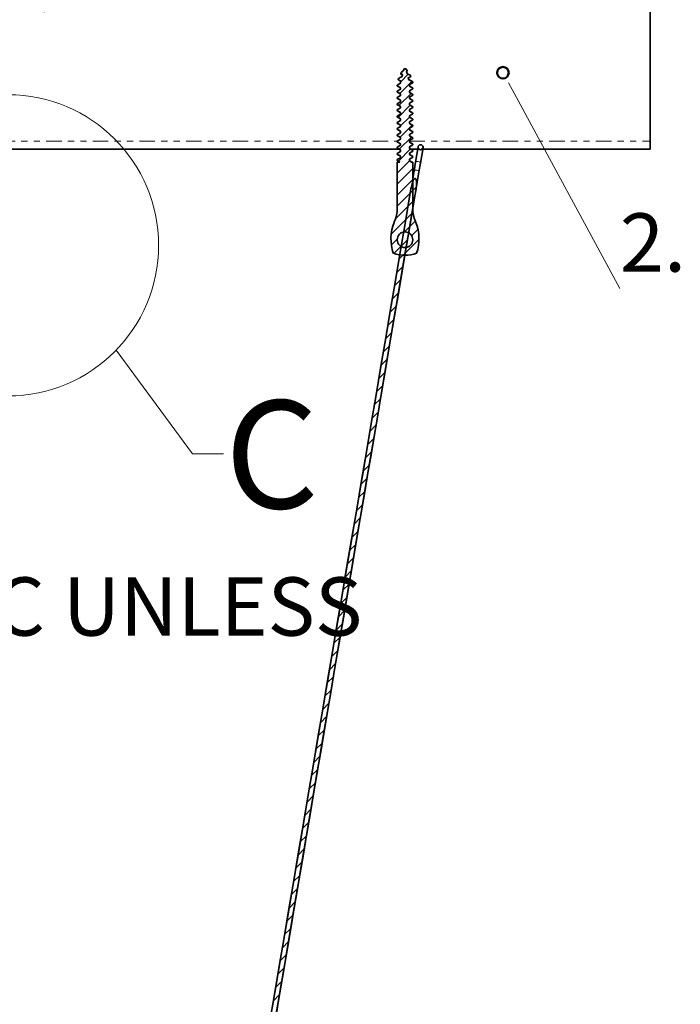
# Model space of a CAD drawing. Units: inches. Extents: x 2 to 154, y 1 to 99.
# Drawn here: x 71 to 81, y 43 to 59 of the extents above; entities that cross this region are included whole.
import ezdxf

# ---------------------------------------------------------------- set-up
doc = ezdxf.new("R2010")
doc.units = ezdxf.units.IN
doc.header["$MEASUREMENT"] = 0
doc.linetypes.add('PHANTOM', pattern=[0.5, 0.25, -0.05, 0.05, -0.05, 0.05, -0.05])
doc.layers.add('SLD-0', color=7, linetype='Continuous')
doc.styles.add('SLDTEXTSTYLE0', font='TXT', dxfattribs={"width": 0.75})
doc.dimstyles.new('SLDDIMSTYLE0', dxfattribs={"dimtxt": 0.9375, "dimasz": 0.13, "dimexe": 0, "dimexo": 0.0625, "dimgap": 0.234375, "dimtad": 0, "dimtih": 1, "dimtoh": 1, "dimdec": 0, "dimrnd": 1e-09, "dimzin": 12, "dimdsep": 46, "dimtxsty": 'SLDTEXTSTYLE0', "dimblk1": 'NONE', "dimblk2": 'NONE', "dimsah": 1, "dimcen": 0.09, "dimadec": 0, "dimazin": 3, "dimtfac": 1, "dimtdec": 1, "dimtofl": 0, "dimtmove": 0, "dimatfit": 3, "dimldrblk": 'NONE', "dimfxl": 0, "dimfrac": 2, "dimtolj": 1, "dimtzin": 12, "dimarcsym": 0})

# ---------------------------------------------------------------- blocks, each defined once
blk = doc.blocks.new('SW_NOTE_0_7')
at = {"layer": 'SLD-0', "color": 0, "insert": (0, 1.209), "char_height": 0.9375, "attachment_point": 1, "style": 'SLDTEXTSTYLE0'}
blk.add_mtext('2.', dxfattribs=at)
blk = doc.blocks.new('SW_NOTE_0_9')
at = {"layer": 'SLD-0', "color": 0, "insert": (0.352, 1.209), "char_height": 0.9375, "attachment_point": 1, "style": 'SLDTEXTSTYLE0'}
blk.add_mtext('DIMENSIONS IN BRACKETS ARE METRIC UNLESS', dxfattribs=at)
blk = doc.blocks.new('SW_HATCH_35')
at = {"color": 0, "linetype": 'Continuous', "lineweight": 18}
for p, q in [((0, 0), (-0.102, -0.102)), ((-0.04, -0.216), (-0.138, -0.315)), ((-0.076, -0.429), (-0.174, -0.528)), ((-0.112, -0.642), (-0.21, -0.741)), ((-0.148, -0.855), (-0.247, -0.954)), ((-0.184, -1.068), (-0.283, -1.166)), ((-0.22, -1.281), (-0.319, -1.379)), ((-0.256, -1.494), (-0.355, -1.592)), ((-0.292, -1.706), (-0.391, -1.805)), ((-0.328, -1.919), (-0.427, -2.018)), ((-0.364, -2.132), (-0.463, -2.231)), ((-0.4, -2.345), (-0.499, -2.444)), ((-0.437, -2.558), (-0.535, -2.657)), ((-0.473, -2.771), (-0.571, -2.869)), ((-0.509, -2.984), (-0.607, -3.082)), ((-0.545, -3.196), (-0.644, -3.295)), ((-0.581, -3.409), (-0.68, -3.508)), ((-0.617, -3.622), (-0.716, -3.721)), ((-0.653, -3.835), (-0.752, -3.934)), ((-0.689, -4.048), (-0.788, -4.147)), ((-0.725, -4.261), (-0.824, -4.359)), ((-0.761, -4.474), (-0.86, -4.572)), ((-0.797, -4.687), (-0.896, -4.785)), ((-0.834, -4.899), (-0.932, -4.998)), ((-0.87, -5.112), (-0.968, -5.211)), ((-0.906, -5.325), (-1.004, -5.424)), ((-0.942, -5.538), (-1.041, -5.637)), ((-0.978, -5.751), (-1.077, -5.85)), ((-1.014, -5.964), (-1.113, -6.062)), ((-1.05, -6.177), (-1.149, -6.275)), ((-1.086, -6.389), (-1.185, -6.488)), ((-1.122, -6.602), (-1.221, -6.701)), ((-1.158, -6.815), (-1.257, -6.914)), ((-1.194, -7.028), (-1.293, -7.127)), ((-1.231, -7.241), (-1.329, -7.34)), ((-1.267, -7.454), (-1.365, -7.553)), ((-1.303, -7.667), (-1.401, -7.765)), ((-1.339, -7.88), (-1.437, -7.978)), ((-1.375, -8.092), (-1.474, -8.191)), ((-1.411, -8.305), (-1.51, -8.404)), ((-1.447, -8.518), (-1.546, -8.617)), ((-1.483, -8.731), (-1.582, -8.83)), ((-1.519, -8.944), (-1.618, -9.043)), ((-1.555, -9.157), (-1.654, -9.255)), ((-1.591, -9.37), (-1.69, -9.468)), ((-1.628, -9.582), (-1.726, -9.681)), ((-1.664, -9.795), (-1.762, -9.894)), ((-1.7, -10.008), (-1.798, -10.107)), ((-1.736, -10.221), (-1.834, -10.32)), ((-1.772, -10.434), (-1.871, -10.533)), ((-1.808, -10.647), (-1.907, -10.746)), ((-1.844, -10.86), (-1.943, -10.958)), ((-1.88, -11.073), (-1.979, -11.171)), ((-1.916, -11.285), (-2.015, -11.384)), ((-1.952, -11.498), (-2.051, -11.597)), ((-1.988, -11.711), (-2.087, -11.81)), ((-2.025, -11.924), (-2.123, -12.023)), ((-2.061, -12.137), (-2.159, -12.236)), ((-2.097, -12.35), (-2.195, -12.448)), ((-2.133, -12.563), (-2.231, -12.661)), ((-2.169, -12.775), (-2.268, -12.874)), ((-2.205, -12.988), (-2.304, -13.087))]:
    blk.add_line(p, q, dxfattribs=at)
blk = doc.blocks.new('SW_HATCH_36')
at = {"color": 0, "linetype": 'Continuous', "lineweight": 18}
blk.add_line((0, 0), (-0.04, -0.04), dxfattribs=at)
blk = doc.blocks.new('SW_HATCH_38')
at = {"color": 0, "linetype": 'Continuous', "lineweight": 18}
for p, q in [((-0.014, -0.191), (0.18, 0.003)), ((0, 0), (0.12, 0.12)), ((-0.058, -0.058), (-0.049, -0.049)), ((-0.029, -0.383), (0.165, -0.188)), ((-0.044, -0.574), (0.151, -0.38)), ((-0.003, -0.71), (0.138, -0.57)), ((0.189, -0.519), (0.192, -0.515)), ((-0.058, -0.765), (-0.032, -0.739)), ((-0.01, -0.894), (0.185, -0.699)), ((-0.025, -1.085), (0.17, -0.891)), ((-0.039, -1.277), (0.155, -1.082)), ((-0.058, -1.472), (0.14, -1.274)), ((-0.058, -1.295), (-0.054, -1.292)), ((-0.058, -1.648), (0.192, -1.398)), ((-0.058, -1.825), (0.192, -1.575)), ((-0.058, -2.002), (0.192, -1.752)), ((-0.086, -2.207), (0.192, -1.929)), ((-0.154, -2.452), (0.196, -2.102)), ((0.058, -2.417), (0.234, -2.241)), ((-0.151, -2.626), (-0.057, -2.532)), ((0.175, -2.477), (0.277, -2.375)), ((-0.11, -2.761), (0.003, -2.649)), ((0.038, -2.791), (0.292, -2.536)), ((0.244, -2.761), (0.258, -2.747))]:
    blk.add_line(p, q, dxfattribs=at)
blk = doc.blocks.new('_D_3')
at = {"layer": 'SLD-0', "color": 7}
for p, q in [((58.759, 61.541), (58.474, 61.541)), ((58.474, 61.541), (58.474, 60.051)), ((60.837, 61.541), (61.122, 61.541)), ((61.122, 61.541), (61.122, 60.051)), ((48.738, 60.35), (48.738, 59.176)), ((71.238, 60.35), (71.238, 59.176)), ((58.474, 60.051), (58.759, 60.051)), ((61.122, 60.051), (60.837, 60.051)), ((48.738, 59.426), (56.748, 59.426)), ((71.238, 59.426), (62.848, 59.426))]:
    blk.add_line(p, q, dxfattribs=at)
for points in [[(48.738, 59.426), (49.738, 59.239), (49.738, 59.614)], [(71.238, 59.426), (70.238, 59.614), (70.238, 59.239)]]:
    blk.add_solid(points, dxfattribs=at)
at = {"layer": 'SLD-0', "color": 7, "char_height": 0.9375, "attachment_point": 1, "style": 'SLDTEXTSTYLE0'}
for s, insert in [('572', (58.759, 61.26)), ('%%c', (56.596, 59.82)), ('22 1/2"', (58.48, 59.82)), ('OPENING', (56.938, 58.33))]:
    blk.add_mtext(s, dxfattribs=dict(at, insert=insert))
blk = doc.blocks.new('_None')

msp = doc.modelspace()

# ---------------------------------------------------------------- linework, layer by layer
at = {"layer": 'SLD-0', "color": 7, "linetype": 'Continuous', "lineweight": 35}
for p, q in [((80.988, 57.1), (80.988, 60.35)), ((77.027, 58.265), (77.02, 58.237)), ((77.042, 58.267), (77.027, 58.265)), ((77.057, 58.265), (77.042, 58.267)), ((77.059, 58.256), (77.057, 58.265)), ((77.057, 58.263), (77.061, 58.258)), ((77.081, 58.23), (77.06, 58.259)), ((77.06, 58.255), (77.06, 58.259)), ((76.932, 58.105), (76.949, 58.115)), ((76.932, 58.093), (76.932, 58.105)), ((76.932, 58.104), (76.932, 58.092)), ((76.949, 58.115), (76.966, 58.125)), ((76.966, 58.125), (76.995, 58.141)), ((76.999, 58.225), (76.973, 58.188)), ((77.002, 58.17), (76.995, 58.141)), ((76.999, 58.225), (77.02, 58.237)), ((77.059, 58.256), (77.06, 58.255)), ((77.076, 58.189), (77.067, 58.222)), ((77.076, 58.189), (77.095, 58.178)), ((77.11, 58.128), (77.094, 58.119)), ((77.102, 58.088), (77.094, 58.119)), ((77.095, 58.178), (77.115, 58.167)), ((77.135, 58.143), (77.11, 58.128)), ((77.115, 58.167), (77.132, 58.157)), ((77.135, 58.153), (77.132, 58.157)), ((77.135, 58.153), (77.135, 58.143)), ((76.971, 58.037), (76.917, 58.005)), ((76.917, 58.005), (76.917, 57.993)), ((76.917, 57.993), (76.971, 57.961)), ((76.917, 57.993), (76.924, 57.988)), ((76.953, 58.08), (76.932, 58.093)), ((76.971, 58.071), (76.953, 58.08)), ((76.976, 58.067), (76.971, 58.071)), ((76.976, 58.067), (76.971, 58.049)), ((76.971, 58.049), (76.971, 58.037)), ((76.971, 57.961), (76.971, 57.937)), ((77.102, 58.093), (77.099, 58.096)), ((77.167, 58.055), (77.102, 58.093)), ((77.102, 58.093), (77.102, 58.088)), ((77.112, 58.011), (77.167, 58.043)), ((77.112, 57.987), (77.112, 58.011)), ((77.167, 57.955), (77.112, 57.987)), ((77.112, 57.911), (77.167, 57.943)), ((77.167, 58.055), (77.159, 58.06)), ((77.161, 57.958), (77.167, 57.955)), ((77.167, 58.043), (77.167, 58.055)), ((77.167, 57.943), (77.167, 57.955)), ((76.971, 57.937), (76.917, 57.905)), ((76.917, 57.905), (76.917, 57.893)), ((76.917, 57.893), (76.971, 57.861)), ((76.917, 57.893), (76.924, 57.888)), ((76.971, 57.837), (76.917, 57.805)), ((76.917, 57.805), (76.917, 57.793)), ((76.917, 57.793), (76.971, 57.761)), ((76.917, 57.793), (76.924, 57.788)), ((76.971, 57.861), (76.971, 57.837)), ((77.112, 57.887), (77.112, 57.911)), ((77.167, 57.855), (77.112, 57.887)), ((77.112, 57.811), (77.167, 57.843)), ((77.112, 57.787), (77.112, 57.811)), ((77.167, 57.755), (77.112, 57.787)), ((77.161, 57.858), (77.167, 57.855)), ((77.167, 57.843), (77.167, 57.855)), ((76.971, 57.737), (76.917, 57.705)), ((76.917, 57.705), (76.917, 57.693)), ((76.917, 57.693), (76.971, 57.661)), ((76.917, 57.693), (76.924, 57.688)), ((76.971, 57.637), (76.917, 57.605)), ((76.971, 57.761), (76.971, 57.737)), ((76.971, 57.661), (76.971, 57.637)), ((77.112, 57.711), (77.167, 57.743)), ((77.112, 57.687), (77.112, 57.711)), ((77.167, 57.655), (77.112, 57.687)), ((77.112, 57.611), (77.167, 57.643)), ((77.161, 57.758), (77.167, 57.755)), ((77.161, 57.658), (77.167, 57.655)), ((77.167, 57.743), (77.167, 57.755)), ((77.167, 57.643), (77.167, 57.655)), ((76.917, 57.605), (76.917, 57.593)), ((76.917, 57.593), (76.971, 57.561)), ((76.917, 57.593), (76.924, 57.588)), ((76.971, 57.537), (76.917, 57.505)), ((76.917, 57.505), (76.917, 57.493)), ((76.917, 57.493), (76.971, 57.461)), ((76.917, 57.493), (76.924, 57.488)), ((76.971, 57.561), (76.971, 57.537)), ((77.112, 57.587), (77.112, 57.611)), ((77.167, 57.555), (77.112, 57.587)), ((77.112, 57.511), (77.167, 57.543)), ((77.112, 57.487), (77.112, 57.511)), ((77.167, 57.455), (77.112, 57.487)), ((77.161, 57.558), (77.167, 57.555)), ((77.167, 57.543), (77.167, 57.555)), ((76.971, 57.437), (76.917, 57.405)), ((76.917, 57.405), (76.917, 57.393)), ((76.917, 57.393), (76.971, 57.361)), ((76.917, 57.393), (76.924, 57.388)), ((76.971, 57.337), (76.917, 57.305)), ((76.971, 57.461), (76.971, 57.437)), ((76.971, 57.361), (76.971, 57.337)), ((77.112, 57.411), (77.167, 57.443)), ((77.112, 57.387), (77.112, 57.411)), ((77.167, 57.355), (77.112, 57.387)), ((77.112, 57.311), (77.167, 57.343)), ((77.112, 57.287), (77.112, 57.311)), ((77.161, 57.458), (77.167, 57.455)), ((77.161, 57.358), (77.167, 57.355)), ((77.167, 57.443), (77.167, 57.455)), ((77.167, 57.343), (77.167, 57.355)), ((76.917, 57.305), (76.917, 57.293)), ((76.917, 57.293), (76.971, 57.261)), ((76.917, 57.293), (76.924, 57.288)), ((76.971, 57.237), (76.917, 57.205)), ((76.917, 57.205), (76.917, 57.193)), ((76.917, 57.193), (76.971, 57.161)), ((76.917, 57.193), (76.924, 57.188)), ((76.971, 57.261), (76.971, 57.237)), ((76.971, 57.161), (76.971, 57.137)), ((77.167, 57.255), (77.112, 57.287)), ((77.112, 57.211), (77.167, 57.243)), ((77.112, 57.187), (77.112, 57.211)), ((77.167, 57.155), (77.112, 57.187)), ((77.161, 57.258), (77.167, 57.255)), ((77.161, 57.158), (77.167, 57.155)), ((77.167, 57.243), (77.167, 57.255)), ((77.167, 57.143), (77.167, 57.155)), ((76.971, 57.137), (76.917, 57.105)), ((76.917, 57.105), (76.917, 57.093)), ((76.917, 57.093), (76.971, 57.061)), ((76.917, 57.093), (76.924, 57.088)), ((76.971, 57.037), (76.917, 57.005)), ((76.917, 57.005), (76.917, 56.993)), ((76.917, 56.993), (76.971, 56.961)), ((76.917, 56.993), (76.924, 56.988)), ((76.971, 57.061), (76.971, 57.037)), ((77.112, 57.111), (77.167, 57.143)), ((77.112, 57.087), (77.112, 57.111)), ((77.167, 57.055), (77.112, 57.087)), ((77.112, 57.011), (77.167, 57.043)), ((77.112, 56.987), (77.112, 57.011)), ((77.161, 57.058), (77.167, 57.055)), ((77.167, 57.043), (77.167, 57.055)), ((77.252, 57.011), (77.21, 56.763)), ((77.29, 56.75), (77.332, 56.997)), ((80.988, 56.975), (80.988, 57.1)), ((70.564, 56.975), (76.943, 56.975)), ((76.971, 56.937), (76.917, 56.905)), ((76.917, 56.905), (76.917, 56.893)), ((76.917, 56.893), (76.971, 56.861)), ((76.917, 56.893), (76.924, 56.888)), ((76.971, 56.837), (76.917, 56.805)), ((76.971, 56.961), (76.971, 56.937)), ((76.971, 56.861), (76.971, 56.837)), ((77.167, 56.955), (77.112, 56.987)), ((77.112, 56.911), (77.167, 56.943)), ((77.112, 56.887), (77.112, 56.911)), ((77.167, 56.855), (77.112, 56.887)), ((77.112, 56.811), (77.167, 56.843)), ((77.135, 56.975), (77.246, 56.975)), ((77.161, 56.958), (77.167, 56.955)), ((77.161, 56.858), (77.167, 56.855)), ((77.167, 56.943), (77.167, 56.955)), ((77.167, 56.843), (77.167, 56.855)), ((77.328, 56.975), (80.988, 56.975)), ((76.917, 56.805), (76.917, 56.793)), ((76.917, 56.793), (76.96, 56.767)), ((76.917, 56.793), (76.923, 56.788)), ((76.917, 56.767), (76.917, 56.017)), ((76.917, 56.767), (76.96, 56.767)), ((77.112, 56.787), (77.112, 56.811)), ((77.145, 56.767), (77.112, 56.787)), ((77.145, 56.767), (77.167, 56.767)), ((77.167, 56.017), (77.167, 56.767)), ((77.21, 56.763), (77.187, 56.624)), ((77.267, 56.611), (77.29, 56.75)), ((77.187, 56.624), (77.167, 56.504)), ((77.21, 56.279), (77.267, 56.611))]:
    msp.add_line(p, q, dxfattribs=at)
at = {"layer": 'SLD-0'}
for p, q in [((77.027, 58.265), (77.02, 58.237)), ((77.042, 58.267), (77.027, 58.265)), ((77.057, 58.265), (77.042, 58.267)), ((77.059, 58.256), (77.057, 58.265)), ((77.081, 58.23), (77.06, 58.259)), ((77.06, 58.259), (77.06, 58.255)), ((76.932, 58.105), (76.932, 58.093)), ((76.999, 58.225), (76.973, 58.188)), ((77.002, 58.17), (76.995, 58.141)), ((77.076, 58.189), (77.067, 58.222)), ((77.102, 58.088), (77.094, 58.119)), ((77.135, 58.153), (77.132, 58.157)), ((77.135, 58.143), (77.135, 58.153)), ((76.971, 58.037), (76.917, 58.005)), ((76.917, 58.005), (76.917, 57.993)), ((76.917, 57.993), (76.971, 57.961)), ((76.976, 58.067), (76.971, 58.049)), ((76.971, 58.049), (76.971, 58.037)), ((76.971, 57.961), (76.971, 57.937)), ((77.167, 58.055), (77.102, 58.093)), ((77.102, 58.093), (77.102, 58.088)), ((77.112, 58.011), (77.167, 58.043)), ((77.112, 57.987), (77.112, 58.011)), ((77.167, 57.955), (77.112, 57.987)), ((77.112, 57.911), (77.167, 57.943)), ((77.167, 58.043), (77.167, 58.055)), ((77.167, 57.943), (77.167, 57.955)), ((76.971, 57.937), (76.917, 57.905)), ((76.917, 57.905), (76.917, 57.893)), ((76.917, 57.893), (76.971, 57.861)), ((76.971, 57.837), (76.917, 57.805)), ((76.917, 57.805), (76.917, 57.793)), ((76.917, 57.793), (76.971, 57.761)), ((76.971, 57.861), (76.971, 57.837)), ((77.112, 57.887), (77.112, 57.911)), ((77.167, 57.855), (77.112, 57.887)), ((77.112, 57.811), (77.167, 57.843)), ((77.112, 57.787), (77.112, 57.811)), ((77.167, 57.755), (77.112, 57.787)), ((77.167, 57.843), (77.167, 57.855)), ((76.971, 57.737), (76.917, 57.705)), ((76.917, 57.705), (76.917, 57.693)), ((76.917, 57.693), (76.971, 57.661)), ((76.971, 57.637), (76.917, 57.605)), ((76.971, 57.761), (76.971, 57.737)), ((76.971, 57.661), (76.971, 57.637)), ((77.112, 57.711), (77.167, 57.743)), ((77.112, 57.687), (77.112, 57.711)), ((77.167, 57.655), (77.112, 57.687)), ((77.112, 57.611), (77.167, 57.643)), ((77.167, 57.743), (77.167, 57.755)), ((77.167, 57.643), (77.167, 57.655)), ((76.917, 57.605), (76.917, 57.593)), ((76.917, 57.593), (76.971, 57.561)), ((76.971, 57.537), (76.917, 57.505)), ((76.917, 57.505), (76.917, 57.493)), ((76.917, 57.493), (76.971, 57.461)), ((76.971, 57.561), (76.971, 57.537)), ((77.112, 57.587), (77.112, 57.611)), ((77.167, 57.555), (77.112, 57.587)), ((77.112, 57.511), (77.167, 57.543)), ((77.112, 57.487), (77.112, 57.511)), ((77.167, 57.455), (77.112, 57.487)), ((77.167, 57.543), (77.167, 57.555)), ((76.971, 57.437), (76.917, 57.405)), ((76.917, 57.405), (76.917, 57.393)), ((76.917, 57.393), (76.971, 57.361)), ((76.971, 57.337), (76.917, 57.305)), ((76.971, 57.461), (76.971, 57.437)), ((76.971, 57.361), (76.971, 57.337)), ((77.112, 57.411), (77.167, 57.443)), ((77.112, 57.387), (77.112, 57.411)), ((77.167, 57.355), (77.112, 57.387)), ((77.112, 57.311), (77.167, 57.343)), ((77.112, 57.287), (77.112, 57.311)), ((77.167, 57.443), (77.167, 57.455)), ((77.167, 57.343), (77.167, 57.355)), ((76.917, 57.305), (76.917, 57.293)), ((76.917, 57.293), (76.971, 57.261)), ((76.971, 57.237), (76.917, 57.205)), ((76.917, 57.205), (76.917, 57.193)), ((76.917, 57.193), (76.971, 57.161)), ((76.971, 57.261), (76.971, 57.237)), ((76.971, 57.161), (76.971, 57.137)), ((77.167, 57.255), (77.112, 57.287)), ((77.112, 57.211), (77.167, 57.243)), ((77.112, 57.187), (77.112, 57.211)), ((77.167, 57.155), (77.112, 57.187)), ((77.167, 57.243), (77.167, 57.255)), ((77.167, 57.143), (77.167, 57.155)), ((76.971, 57.137), (76.917, 57.105)), ((76.917, 57.105), (76.917, 57.093)), ((76.917, 57.093), (76.971, 57.061)), ((76.971, 57.037), (76.917, 57.005)), ((76.917, 57.005), (76.917, 56.993)), ((76.917, 56.993), (76.971, 56.961)), ((76.971, 57.061), (76.971, 57.037)), ((77.112, 57.111), (77.167, 57.143)), ((77.112, 57.087), (77.112, 57.111)), ((77.167, 57.055), (77.112, 57.087)), ((77.112, 57.011), (77.167, 57.043)), ((77.112, 56.987), (77.112, 57.011)), ((77.167, 57.043), (77.167, 57.055)), ((76.971, 56.937), (76.917, 56.905)), ((76.917, 56.905), (76.917, 56.893)), ((76.917, 56.893), (76.971, 56.861)), ((76.971, 56.837), (76.917, 56.805)), ((76.971, 56.961), (76.971, 56.937)), ((76.971, 56.861), (76.971, 56.837)), ((77.167, 56.955), (77.112, 56.987)), ((77.112, 56.911), (77.167, 56.943)), ((77.112, 56.887), (77.112, 56.911)), ((77.167, 56.855), (77.112, 56.887)), ((77.112, 56.811), (77.167, 56.843)), ((77.167, 56.943), (77.167, 56.955)), ((77.167, 56.843), (77.167, 56.855)), ((76.917, 56.805), (76.917, 56.793)), ((76.917, 56.793), (76.96, 56.767)), ((76.96, 56.767), (76.917, 56.767)), ((76.917, 56.767), (76.917, 56.017)), ((77.112, 56.787), (77.112, 56.811)), ((77.145, 56.767), (77.112, 56.787)), ((77.167, 56.767), (77.145, 56.767)), ((77.167, 56.017), (77.167, 56.767))]:
    msp.add_line(p, q, dxfattribs=at)
at = {"layer": 'SLD-0', "color": 7, "linetype": 'Continuous', "lineweight": 18}
for p, q in [((78.707, 58.038), (78.796, 57.873)), ((78.796, 57.873), (80.5, 54.733)), ((72.396, 53.744), (73.623, 52.073)), ((73.623, 52.073), (74.123, 52.073))]:
    msp.add_line(p, q, dxfattribs=at)
at = {"layer": 'SLD-0', "color": 8, "linetype": 'PHANTOM', "lineweight": 18}
for p, q in [((70.519, 57.1), (76.917, 57.1)), ((77.112, 57.1), (80.988, 57.1)), ((77.21, 56.763), (77.215, 56.769)), ((77.215, 56.769), (77.224, 56.773)), ((77.224, 56.773), (77.238, 56.775)), ((77.238, 56.775), (77.253, 56.774)), ((77.253, 56.774), (77.268, 56.77)), ((77.268, 56.77), (77.28, 56.764)), ((77.28, 56.764), (77.288, 56.757)), ((77.288, 56.757), (77.29, 56.75)), ((77.187, 56.624), (77.191, 56.63)), ((77.191, 56.63), (77.201, 56.634)), ((77.201, 56.634), (77.214, 56.636)), ((77.214, 56.636), (77.23, 56.635)), ((77.23, 56.635), (77.245, 56.631)), ((77.245, 56.631), (77.257, 56.625)), ((77.257, 56.625), (77.265, 56.618)), ((77.265, 56.618), (77.267, 56.611))]:
    msp.add_line(p, q, dxfattribs=at)
at = {"layer": 'SLD-0', "color": 7, "linetype": 'Continuous', "lineweight": 50}
msp.add_circle((78.618, 58.203), 0.0937, dxfattribs=at)
at = {"layer": 'SLD-0', "color": 7, "linetype": 'Continuous', "lineweight": 18}
msp.add_circle((70.656, 55.428), 2.421, dxfattribs=at)
at = {"layer": 'SLD-0'}
for centre, radius in [((77.292, 57.004), 0.0404), ((77.042, 55.517), 0.125)]:
    msp.add_circle(centre, radius, dxfattribs=at)
at = {"layer": 'SLD-0', "color": 7, "linetype": 'Continuous', "lineweight": 35}
for centre, radius in [((77.292, 57.004), 0.0404), ((77.042, 55.517), 0.125)]:
    msp.add_circle(centre, radius, dxfattribs=at)
at = {"layer": 'SLD-0'}
for centre, radius, start, end in [((76.417, 56.017), 0.5, 336.2972, 0), ((77.667, 56.017), 0.5, 180, 203.7028), ((77.544, 55.532), 0.728, 158.6362, 198.5037), ((77.332, 55.615), 0.5, 156.2972, 158.6362), ((76.751, 55.615), 0.5, 21.3638, 23.7028), ((76.539, 55.532), 0.728, 341.4963, 21.3638), ((77.042, 55.799), 0.531, 249.3462, 290.6538)]:
    msp.add_arc(centre, radius, start, end, dxfattribs=at)
at = {"layer": 'SLD-0', "color": 7, "linetype": 'Continuous', "lineweight": 35}
for centre, radius, start, end in [((76.417, 56.017), 0.5, 336.2972, 0), ((77.667, 56.017), 0.5, 180, 203.7028), ((77.544, 55.532), 0.728, 158.6362, 198.5037), ((77.332, 55.615), 0.5, 156.2972, 158.6362), ((76.751, 55.615), 0.5, 21.3638, 23.7028), ((76.539, 55.532), 0.728, 341.4963, 21.3638), ((77.042, 55.799), 0.531, 249.3462, 290.6538)]:
    msp.add_arc(centre, radius, start, end, dxfattribs=at)
at = {"layer": 'SLD-0'}
for points in [[(76.995, 58.141), (76.974, 58.129), (76.953, 58.117), (76.932, 58.105)], [(77.02, 58.237), (77.013, 58.233), (77.006, 58.229), (76.999, 58.225)], [(77.06, 58.255), (77.06, 58.255), (77.059, 58.256), (77.059, 58.256)], [(77.094, 58.119), (77.107, 58.127), (77.121, 58.135), (77.135, 58.143)], [(76.932, 58.093), (76.947, 58.084), (76.962, 58.076), (76.976, 58.067)]]:
    msp.add_open_spline(points, degree=3, dxfattribs=at)
at = {"layer": 'SLD-0', "color": 7, "linetype": 'Continuous', "lineweight": 35}
for points, knots in [([(76.976, 58.182), (76.975, 58.182), (76.971, 58.184), (76.972, 58.186), (76.973, 58.188)], [0, 0, 0, 0, 0.288502, 1, 1, 1, 1]), ([(77.002, 58.17), (77.002, 58.171), (76.992, 58.177), (76.982, 58.182), (76.973, 58.188)], [0, 0, 0, 0, 0.092086, 1, 1, 1, 1]), ([(76.976, 58.181), (76.981, 58.178), (76.989, 58.173), (76.998, 58.167), (77.001, 58.165)], [0, 0, 0, 0, 0.575459, 1, 1, 1, 1]), ([(77.081, 58.23), (77.077, 58.227), (77.072, 58.225), (77.068, 58.222), (77.067, 58.222)], [0, 0, 0, 0, 0.952078, 1, 1, 1, 1]), ([(77.127, 58.161), (77.116, 58.168), (77.098, 58.178), (77.081, 58.19), (77.075, 58.194)], [0, 0, 0, 0, 0.6063453, 1, 1, 1, 1]), ([(77.123, 58.163), (77.127, 58.161), (77.131, 58.159), (77.132, 58.157), (77.132, 58.157)], [0, 0, 0, 0, 0.996738, 1, 1, 1, 1]), ([(76.922, 57.988), (76.932, 57.982), (76.949, 57.973), (76.965, 57.962), (76.971, 57.958)], [0, 0, 0, 0, 0.611853, 1, 1, 1, 1]), ([(76.938, 58.088), (76.935, 58.089), (76.932, 58.09), (76.932, 58.092), (76.932, 58.093)], [0, 0, 0, 0, 0.665098, 1, 1, 1, 1]), ([(76.936, 58.088), (76.947, 58.082), (76.96, 58.074), (76.972, 58.066), (76.975, 58.064)], [0, 0, 0, 0, 0.77804, 1, 1, 1, 1]), ([(77.16, 58.06), (77.153, 58.064), (77.139, 58.071), (77.119, 58.083), (77.106, 58.091), (77.101, 58.094), (77.1, 58.095)], [0, 0, 0, 0, 0.380655, 0.690328, 0.951684, 1, 1, 1, 1]), ([(77.164, 57.958), (77.154, 57.964), (77.137, 57.974), (77.119, 57.985), (77.112, 57.99)], [0, 0, 0, 0, 0.545333, 1, 1, 1, 1]), ([(76.922, 57.888), (76.932, 57.882), (76.949, 57.873), (76.965, 57.862), (76.971, 57.858)], [0, 0, 0, 0, 0.611853, 1, 1, 1, 1]), ([(76.922, 57.788), (76.932, 57.782), (76.949, 57.773), (76.965, 57.762), (76.971, 57.758)], [0, 0, 0, 0, 0.6118533, 1, 1, 1, 1]), ([(77.164, 57.858), (77.154, 57.864), (77.137, 57.874), (77.119, 57.885), (77.112, 57.89)], [0, 0, 0, 0, 0.545333, 1, 1, 1, 1]), ([(77.164, 57.758), (77.154, 57.764), (77.137, 57.774), (77.119, 57.785), (77.112, 57.79)], [0, 0, 0, 0, 0.545333, 1, 1, 1, 1]), ([(76.922, 57.688), (76.932, 57.682), (76.949, 57.673), (76.965, 57.662), (76.971, 57.658)], [0, 0, 0, 0, 0.611853, 1, 1, 1, 1]), ([(77.164, 57.658), (77.154, 57.664), (77.137, 57.674), (77.119, 57.685), (77.112, 57.69)], [0, 0, 0, 0, 0.5453333, 1, 1, 1, 1]), ([(76.922, 57.588), (76.932, 57.582), (76.949, 57.573), (76.965, 57.562), (76.971, 57.558)], [0, 0, 0, 0, 0.611853, 1, 1, 1, 1]), ([(76.922, 57.488), (76.932, 57.482), (76.949, 57.473), (76.965, 57.462), (76.971, 57.458)], [0, 0, 0, 0, 0.611853, 1, 1, 1, 1]), ([(77.164, 57.558), (77.154, 57.564), (77.137, 57.574), (77.119, 57.585), (77.112, 57.59)], [0, 0, 0, 0, 0.545333, 1, 1, 1, 1]), ([(77.164, 57.458), (77.154, 57.464), (77.137, 57.474), (77.119, 57.485), (77.112, 57.49)], [0, 0, 0, 0, 0.5453333, 1, 1, 1, 1]), ([(76.922, 57.388), (76.932, 57.382), (76.949, 57.373), (76.965, 57.362), (76.971, 57.358)], [0, 0, 0, 0, 0.611853, 1, 1, 1, 1]), ([(77.164, 57.358), (77.154, 57.364), (77.137, 57.374), (77.119, 57.385), (77.112, 57.39)], [0, 0, 0, 0, 0.545333, 1, 1, 1, 1]), ([(76.922, 57.288), (76.932, 57.282), (76.949, 57.273), (76.965, 57.262), (76.971, 57.258)], [0, 0, 0, 0, 0.6118533, 1, 1, 1, 1]), ([(76.922, 57.188), (76.932, 57.182), (76.949, 57.173), (76.965, 57.162), (76.971, 57.158)], [0, 0, 0, 0, 0.611853, 1, 1, 1, 1]), ([(77.164, 57.258), (77.154, 57.264), (77.137, 57.274), (77.119, 57.285), (77.112, 57.29)], [0, 0, 0, 0, 0.545333, 1, 1, 1, 1]), ([(77.164, 57.158), (77.154, 57.164), (77.137, 57.174), (77.119, 57.185), (77.112, 57.19)], [0, 0, 0, 0, 0.545333, 1, 1, 1, 1]), ([(76.922, 57.088), (76.932, 57.082), (76.949, 57.073), (76.965, 57.062), (76.971, 57.058)], [0, 0, 0, 0, 0.611853, 1, 1, 1, 1]), ([(77.164, 57.058), (77.154, 57.064), (77.137, 57.074), (77.119, 57.085), (77.112, 57.09)], [0, 0, 0, 0, 0.545333, 1, 1, 1, 1]), ([(76.922, 56.988), (76.932, 56.982), (76.949, 56.973), (76.965, 56.962), (76.971, 56.958)], [0, 0, 0, 0, 0.611853, 1, 1, 1, 1]), ([(76.922, 56.888), (76.932, 56.882), (76.949, 56.873), (76.965, 56.862), (76.971, 56.858)], [0, 0, 0, 0, 0.6118533, 1, 1, 1, 1]), ([(77.164, 56.958), (77.154, 56.964), (77.137, 56.974), (77.119, 56.985), (77.112, 56.99)], [0, 0, 0, 0, 0.545333, 1, 1, 1, 1]), ([(77.164, 56.858), (77.154, 56.864), (77.137, 56.874), (77.119, 56.885), (77.112, 56.89)], [0, 0, 0, 0, 0.545333, 1, 1, 1, 1]), ([(76.922, 56.788), (76.929, 56.784), (76.941, 56.777), (76.952, 56.77), (76.956, 56.767)], [0, 0, 0, 0, 0.637114, 1, 1, 1, 1]), ([(77.147, 56.768), (77.143, 56.771), (77.131, 56.778), (77.119, 56.785), (77.112, 56.79)], [0, 0, 0, 0, 0.336675, 1, 1, 1, 1]), ([(77.201, 56.225), (77.207, 56.261), (77.217, 56.314), (77.226, 56.381), (77.228, 56.42), (77.228, 56.446), (77.226, 56.467), (77.223, 56.482), (77.218, 56.492), (77.214, 56.497), (77.21, 56.5), (77.206, 56.501), (77.202, 56.5), (77.196, 56.498), (77.185, 56.488), (77.161, 56.445), (77.142, 56.358), (77.129, 56.281), (77.121, 56.238)], [0, 0, 0, 0, 0.1921839, 0.2876127, 0.352563, 0.3973797, 0.4287481, 0.4621963, 0.475503, 0.4889192, 0.4966641, 0.5002642, 0.5083214, 0.5182407, 0.5353127, 0.5847114, 0.7722338, 1, 1, 1, 1]), ([(77.121, 56.238), (75.46, 46.442), (73.745, 36.326), (71.976, 25.893), (71.832, 25.043), (71.706, 24.3), (71.598, 23.662), (71.508, 23.132), (71.418, 22.601), (71.328, 22.07), (71.238, 21.539), (71.172, 21.146), (71.129, 20.891), (71.096, 20.706), (71.076, 20.576), (71.076, 20.513), (71.082, 20.486), (71.087, 20.477), (71.091, 20.472), (71.096, 20.469), (71.1, 20.469), (71.105, 20.47), (71.112, 20.474), (71.126, 20.489), (71.146, 20.535), (71.163, 20.609), (71.194, 20.793), (71.261, 21.19), (71.344, 21.678), (71.447, 22.289), (71.53, 22.777), (71.654, 23.51), (71.965, 25.341), (72.586, 29.004), (73.807, 36.207), (75.38, 45.484), (76.622, 52.808), (77.201, 56.225)], [0, 0, 0, 0, 0.410771, 0.424129, 0.437487, 0.446393, 0.455299, 0.464204, 0.468657, 0.477563, 0.486468, 0.490921, 0.49403, 0.497139, 0.498694, 0.499475, 0.499709, 0.499823, 0.499913, 0.499973, 0.500034, 0.500089, 0.50018, 0.500355, 0.50092, 0.502207, 0.503509, 0.508628, 0.518866, 0.523985, 0.534223, 0.539343, 0.5547, 0.611011, 0.692917, 0.85673, 1, 1, 1, 1]), ([(71.118, 20.345), (71.126, 20.39), (71.141, 20.479), (71.174, 20.678), (71.217, 20.927), (71.265, 21.215), (71.31, 21.48), (71.351, 21.719), (71.387, 21.933), (71.421, 22.131), (71.472, 22.434), (71.586, 23.108), (72.058, 25.892), (73.945, 37.017), (75.757, 47.708), (77.201, 56.225)], [0, 0, 0, 0, 0.0040851, 0.0080434, 0.0167803, 0.0248303, 0.0321873, 0.0388513, 0.0448224, 0.0501006, 0.0554316, 0.0701147, 0.1064127, 0.2881393, 1, 1, 1, 1])]:
    msp.add_open_spline(points, degree=3, knots=knots, dxfattribs=at)
at = {"layer": 'SLD-0'}
for points, knots in [([(76.973, 58.188), (76.982, 58.182), (76.992, 58.177), (77.002, 58.171), (77.002, 58.17)], [0.0002521274, 0.0002521274, 0.0002521274, 0.0002521274, 0.0010485711, 0.0011293512, 0.0011293512, 0.0011293512, 0.0011293512]), ([(77.067, 58.222), (77.068, 58.222), (77.072, 58.225), (77.077, 58.227), (77.081, 58.23)], [0.0005655024, 0.0005655024, 0.0005655024, 0.0005655024, 0.0005845833, 0.0009636724, 0.0009636724, 0.0009636724, 0.0009636724]), ([(77.132, 58.157), (77.12, 58.164), (77.101, 58.175), (77.082, 58.186), (77.076, 58.189)], [0.000080031, 0.000080031, 0.000080031, 0.000080031, 0.001177105, 0.001734909, 0.001734909, 0.001734909, 0.001734909]), ([(77.201, 56.225), (77.207, 56.261), (77.213, 56.297), (77.219, 56.333), (77.222, 56.351), (77.224, 56.369), (77.226, 56.387), (77.227, 56.399), (77.228, 56.411), (77.228, 56.432), (77.228, 56.441), (77.227, 56.455), (77.227, 56.461), (77.226, 56.467), (77.225, 56.473), (77.223, 56.479), (77.221, 56.485), (77.22, 56.488), (77.219, 56.49), (77.218, 56.492), (77.216, 56.494), (77.215, 56.496), (77.213, 56.498), (77.212, 56.499), (77.21, 56.499), (77.209, 56.5), (77.208, 56.5), (77.208, 56.5), (77.207, 56.5), (77.205, 56.501), (77.204, 56.501), (77.202, 56.5), (77.2, 56.5), (77.199, 56.499), (77.197, 56.498), (77.194, 56.497), (77.192, 56.494), (77.19, 56.492), (77.183, 56.485), (77.178, 56.477), (77.174, 56.468), (77.159, 56.436), (77.151, 56.401), (77.144, 56.366), (77.136, 56.324), (77.129, 56.281), (77.121, 56.238)], [0.02201586, 0.02201586, 0.02201586, 0.02201586, 0.02485055, 0.02485055, 0.02485055, 0.02625794, 0.02625794, 0.02625794, 0.02721591, 0.02721591, 0.02787693, 0.02787693, 0.0283396, 0.0283396, 0.0283396, 0.02883438, 0.02883438, 0.02883438, 0.0290303, 0.0290303, 0.0290303, 0.02922916, 0.02922916, 0.02922916, 0.0293432, 0.0293432, 0.0293432, 0.02939566, 0.02939566, 0.02939566, 0.02951216, 0.02951216, 0.02951216, 0.02965545, 0.02965545, 0.02965545, 0.02990274, 0.02990274, 0.02990274, 0.03062454, 0.03062454, 0.03062454, 0.03338049, 0.03338049, 0.03338049, 0.03671722, 0.03671722, 0.03671722, 0.03671722]), ([(77.121, 56.238), (75.124, 44.456), (73.126, 32.674), (71.129, 20.891), (71.116, 20.817), (71.103, 20.743), (71.091, 20.669), (71.085, 20.632), (71.079, 20.594), (71.077, 20.557), (71.076, 20.538), (71.076, 20.519), (71.079, 20.5), (71.08, 20.495), (71.082, 20.489), (71.084, 20.484), (71.085, 20.481), (71.086, 20.479), (71.088, 20.477), (71.089, 20.475), (71.09, 20.473), (71.092, 20.472), (71.093, 20.471), (71.095, 20.47), (71.096, 20.47), (71.097, 20.469), (71.099, 20.469), (71.1, 20.469), (71.102, 20.469), (71.103, 20.469), (71.104, 20.47), (71.106, 20.47), (71.108, 20.472), (71.11, 20.473), (71.114, 20.475), (71.116, 20.479), (71.119, 20.482), (71.127, 20.493), (71.133, 20.506), (71.138, 20.518), (71.16, 20.577), (71.168, 20.64), (71.178, 20.702), (71.199, 20.824), (71.22, 20.946), (73.227, 32.787), (75.214, 44.506), (77.201, 56.225)], [0, 0, 0, 0, 0.910625, 0.910625, 0.910625, 0.916355, 0.916355, 0.916355, 0.919224, 0.919224, 0.919224, 0.920666, 0.920666, 0.920666, 0.921096, 0.921096, 0.921096, 0.921306, 0.921306, 0.921306, 0.92147, 0.92147, 0.92147, 0.921581, 0.921581, 0.921581, 0.921692, 0.921692, 0.921692, 0.921792, 0.921792, 0.921792, 0.92196, 0.92196, 0.92196, 0.922282, 0.922282, 0.922282, 0.923333, 0.923333, 0.923333, 0.928159, 0.928159, 0.928159, 0.937701, 0.937701, 1.853536, 1.853536, 1.853536, 1.853536])]:
    msp.add_open_spline(points, degree=3, knots=knots, dxfattribs=at)

# ---------------------------------------------------------------- block references
at = {"color": 7, "linetype": 'Continuous', "lineweight": 18}
for name, p in [('SW_HATCH_38', (76.974, 58.059)), ('SW_HATCH_36', (77.333, 57.003)), ('SW_HATCH_35', (77.228, 56.369))]:
    msp.add_blockref(name, p, dxfattribs=at)
at = {"color": 7, "linetype": 'Continuous'}
for name, p in [('SW_NOTE_0_7', (80.5, 54.733)), ('SW_NOTE_0_9', (47.45, 48.88))]:
    msp.add_blockref(name, p, dxfattribs=at)

# ---------------------------------------------------------------- texts
at = {"layer": 'SLD-0', "color": 7, "insert": (74.143, 52.934), "char_height": 1.736, "attachment_point": 1, "style": 'SLDTEXTSTYLE0'}
msp.add_mtext('C', dxfattribs=at)

# ---------------------------------------------------------------- dimensions: what is measured, and where the dimension line sits
at = {"layer": 'SLD-0', "color": 7}
dim = msp.add_linear_dim(base=(48.738, 59.426), p1=(71.238, 60.475), p2=(48.738, 60.475), text='%%c22 1/2"\\POPENING', dimstyle='SLDDIMSTYLE0', dxfattribs=at)
dim.commit()
dim.dimension.update_dxf_attribs({"geometry": '_D_3', "text_midpoint": (59.798, 59.426), "dimtype": 160})

doc.saveas('drawing.dxf')
